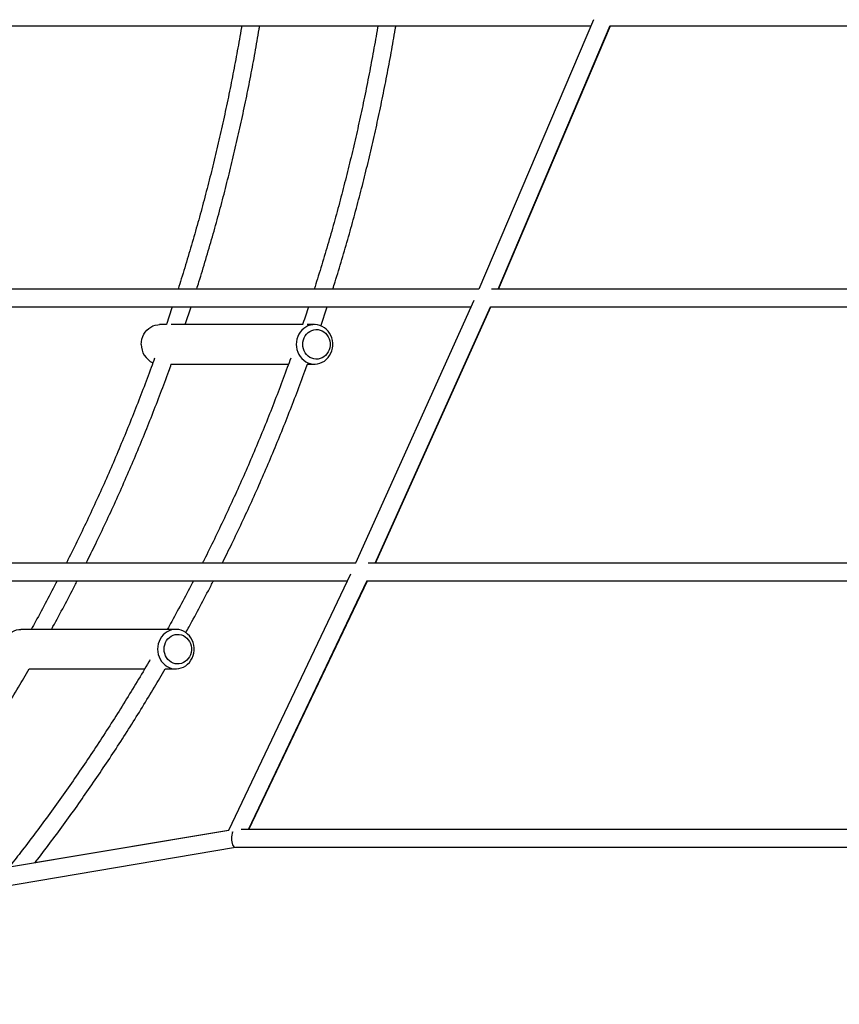
# Paper-space layout '_Bottom' of a CAD drawing. Units: millimetres. Extents: x -4319 to 4319, y -400 to 5810.
# Drawn here: x -1878 to -1048, y 177 to 1175 of the extents above; entities that cross this region are included whole.
import ezdxf

# ---------------------------------------------------------------- set-up
doc = ezdxf.new("R2010")
doc.units = ezdxf.units.MM

psp = doc.layouts.new('_Bottom')

# ---------------------------------------------------------------- linework, layer by layer
at = {"color": 7, "linetype": 'Continuous', "lineweight": 25}
for p, q in [((-1923.52, 1168.49), (-1652.94, 1168.48)), ((-1923.52, 1168.49), (-1515.09, 1168.48)), ((-1923.51, 1168.51), (-1299.32, 1168.51)), ((-1634.69, 1168.48), (-1515.09, 1168.47)), ((-1588.06, 1168.51), (-1299.33, 1168.49)), ((-1496.84, 1168.48), (-1299.34, 1168.47)), ((-1496.84, 1168.47), (-1299.34, 1168.46)), ((-1296.72, 1174.61), (-1412.84, 901.7)), ((-1393.28, 901.7), (-1279.72, 1168.61)), ((-1392.88, 901.7), (-1279.38, 1168.46)), ((-1279.78, 1168.47), (-957.8, 1168.45)), ((-1279.78, 1168.46), (-1029.29, 1168.45)), ((-1279.77, 1168.49), (-654.11, 1168.46)), ((-1279.76, 1168.51), (-654.1, 1168.51)), ((-1412.74, 901.7), (-2101.91, 901.7)), ((-710.55, 901.7), (-1399.91, 901.7)), ((-1417.9, 890.17), (-1537.59, 624.18)), ((-2105.43, 883.7), (-1420.81, 883.7)), ((-1710.22, 865.68), (-1704.25, 883.7)), ((-1572.83, 864.28), (-1566.4, 883.7)), ((-1517.85, 624.18), (-1401.02, 883.82)), ((-1517.45, 624.18), (-1400.67, 883.7)), ((-1401.07, 883.7), (-714.82, 883.7)), ((-1729.22, 865.68), (-1736.16, 865.68)), ((-1591.36, 865.68), (-1724.43, 865.68)), ((-1579.18, 865.68), (-1586.58, 865.68)), ((-1724.53, 825.68), (-1605.48, 825.68)), ((-1586.68, 825.68), (-1579.18, 825.68)), ((-1537.46, 624.18), (-2289.35, 624.18)), ((-772.84, 624.18), (-1524.94, 624.18)), ((-1542.76, 613.01), (-1666.39, 353.17)), ((-2292.89, 606.18), (-1546.02, 606.18)), ((-1645.99, 354.14), (-1526.02, 606.31)), ((-1645.59, 354.14), (-1525.68, 606.18)), ((-1526.08, 606.18), (-777.4, 606.18)), ((-1719.61, 556.93), (-1876.59, 556.93)), ((-1868.16, 516.93), (-1751.2, 516.93)), ((-1730.31, 516.93), (-1719.61, 516.93)), ((-1666.09, 353.22), (-2602.32, 195.93)), ((-1666.36, 353.24), (-1862.38, 320.29)), ((-836.95, 354.14), (-1653.63, 354.14)), ((-2605.78, 177.1), (-1659.09, 336.14)), ((-1659.16, 336.14), (-830.65, 336.14))]:
    psp.add_line(p, q, dxfattribs=at)
at = {"color": 7, "linetype": 'Continuous', "lineweight": 25, "flags": 128}
for points in [[(-1754.64, 845.68), (-1754.48, 848.35), (-1753.98, 850.96), (-1753.17, 853.49), (-1752.06, 855.87), (-1750.66, 858.08), (-1749.01, 860.06), (-1747.12, 861.78), (-1745.04, 863.22), (-1742.8, 864.34), (-1740.45, 865.14), (-1738.01, 865.58), (-1736.16, 865.68)], [(-1597.66, 845.68), (-1597.49, 843.02), (-1597, 840.4), (-1596.19, 837.87), (-1595.08, 835.49), (-1593.68, 833.29), (-1592.02, 831.3), (-1590.14, 829.58), (-1588.06, 828.14), (-1585.82, 827.02), (-1583.46, 826.23), (-1581.03, 825.78), (-1578.56, 825.69), (-1576.11, 825.96), (-1573.7, 826.58), (-1571.4, 827.54), (-1569.24, 828.82), (-1567.25, 830.41), (-1565.47, 832.27), (-1563.94, 834.36), (-1562.69, 836.66), (-1561.72, 839.12), (-1561.07, 841.7), (-1560.74, 844.35), (-1560.74, 847.02), (-1561.07, 849.66), (-1561.72, 852.24), (-1562.69, 854.7), (-1563.94, 857), (-1565.47, 859.1), (-1567.25, 860.95), (-1569.24, 862.54), (-1571.4, 863.82), (-1573.7, 864.78), (-1576.11, 865.4), (-1578.56, 865.67), (-1581.03, 865.58), (-1583.46, 865.14), (-1585.82, 864.34), (-1588.06, 863.22), (-1590.14, 861.78), (-1592.02, 860.06), (-1593.68, 858.08), (-1595.08, 855.87), (-1596.19, 853.49), (-1597, 850.96), (-1597.49, 848.35), (-1597.66, 845.68)], [(-1591.12, 845.68), (-1590.96, 847.97), (-1590.48, 850.21), (-1589.69, 852.34), (-1588.6, 854.31), (-1587.25, 856.08), (-1585.67, 857.61), (-1583.89, 858.86), (-1581.95, 859.8), (-1579.9, 860.41), (-1577.8, 860.67), (-1575.68, 860.58), (-1573.59, 860.14), (-1571.6, 859.37), (-1569.73, 858.27), (-1568.05, 856.88), (-1566.57, 855.22), (-1565.35, 853.35), (-1564.41, 851.29), (-1563.77, 849.1), (-1563.45, 846.83), (-1563.45, 844.53), (-1563.77, 842.26), (-1564.41, 840.07), (-1565.35, 838.02), (-1566.57, 836.14), (-1568.05, 834.48), (-1569.73, 833.09), (-1571.6, 831.99), (-1573.59, 831.22), (-1575.68, 830.78), (-1577.8, 830.69), (-1579.9, 830.96), (-1581.95, 831.56), (-1583.89, 832.5), (-1585.67, 833.75), (-1587.25, 835.28), (-1588.6, 837.05), (-1589.69, 839.03), (-1590.48, 841.16), (-1590.96, 843.39), (-1591.12, 845.68)], [(-1895.07, 536.93), (-1894.9, 539.59), (-1894.41, 542.21), (-1893.6, 544.74), (-1892.49, 547.12), (-1891.09, 549.32), (-1889.44, 551.3), (-1887.55, 553.03), (-1885.47, 554.47), (-1883.23, 555.59), (-1880.87, 556.38), (-1878.44, 556.83), (-1876.59, 556.93)], [(-1738.08, 536.93), (-1737.92, 534.26), (-1737.43, 531.64), (-1736.62, 529.12), (-1735.51, 526.74), (-1734.11, 524.53), (-1732.45, 522.55), (-1730.57, 520.83), (-1728.49, 519.39), (-1726.25, 518.26), (-1723.89, 517.47), (-1721.46, 517.03), (-1718.99, 516.94), (-1716.53, 517.21), (-1714.13, 517.83), (-1711.83, 518.79), (-1709.66, 520.07), (-1707.68, 521.66), (-1705.9, 523.51), (-1704.37, 525.61), (-1703.11, 527.91), (-1702.15, 530.37), (-1701.5, 532.94), (-1701.17, 535.59), (-1701.17, 538.26), (-1701.5, 540.91), (-1702.15, 543.49), (-1703.11, 545.95), (-1704.37, 548.25), (-1705.9, 550.34), (-1707.68, 552.2), (-1709.66, 553.79), (-1711.83, 555.07), (-1714.13, 556.03), (-1716.53, 556.65), (-1718.99, 556.92), (-1721.46, 556.83), (-1723.89, 556.38), (-1726.25, 555.59), (-1728.49, 554.47), (-1730.57, 553.03), (-1732.45, 551.3), (-1734.11, 549.32), (-1735.51, 547.12), (-1736.62, 544.74), (-1737.43, 542.21), (-1737.92, 539.59), (-1738.08, 536.93)], [(-1731.55, 536.93), (-1731.39, 539.22), (-1730.91, 541.45), (-1730.11, 543.58), (-1729.03, 545.56), (-1727.68, 547.33), (-1726.09, 548.86), (-1724.31, 550.11), (-1722.38, 551.05), (-1720.33, 551.65), (-1718.22, 551.92), (-1716.1, 551.83), (-1714.02, 551.39), (-1712.02, 550.62), (-1710.16, 549.52), (-1708.47, 548.13), (-1707, 546.47), (-1705.78, 544.59), (-1704.84, 542.54), (-1704.2, 540.35), (-1703.88, 538.08), (-1703.88, 535.78), (-1704.2, 533.51), (-1704.84, 531.32), (-1705.78, 529.26), (-1707, 527.38), (-1708.47, 525.73), (-1710.16, 524.34), (-1712.02, 523.24), (-1714.02, 522.46), (-1716.1, 522.03), (-1718.22, 521.94), (-1720.33, 522.2), (-1722.38, 522.81), (-1724.31, 523.75), (-1726.09, 525), (-1727.68, 526.53), (-1729.03, 528.3), (-1730.11, 530.27), (-1730.91, 532.4), (-1731.39, 534.64), (-1731.55, 536.93)], [(-1662.29, 351.46), (-1662.28, 351.58), (-1662.25, 351.93)], [(-1663.28, 345.14), (-1663.21, 343.33), (-1663.01, 341.6), (-1662.67, 340), (-1662.21, 338.62), (-1661.66, 337.51), (-1661.04, 336.7), (-1660.36, 336.25), (-1659.84, 336.14)]]:
    psp.add_lwpolyline(points, dxfattribs=at)
at = {"color": 7, "linetype": 'Continuous', "lineweight": 25}
for centre, radius, start, end in [((-1734.6, 845.3), 20.04, 178.91908, 245.68941), ((-1646.07, 345.64), 17.22, 158.4395, 181.64473)]:
    psp.add_arc(centre, radius, start, end, dxfattribs=at)
for points, knots in [([(-1652.93, 1168.51), (-1653.04, 1167.87), (-1654.44, 1159.37), (-1657.33, 1143.06), (-1661.72, 1119.62), (-1666.41, 1096.23), (-1671.37, 1072.92), (-1676.63, 1049.68), (-1682.16, 1026.52), (-1687.98, 1003.44), (-1694.08, 980.44), (-1700.46, 957.53), (-1707.13, 934.73), (-1712.77, 916.11), (-1716.29, 905.14), (-1717.39, 901.7)], [0, 0, 0, 0, 0.007104, 0.093771, 0.180438, 0.267106, 0.353774, 0.440441, 0.527109, 0.613778, 0.700446, 0.787115, 0.873783, 0.960452, 1, 1, 1, 1]), ([(-1698.5, 901.7), (-1697.74, 904.11), (-1694.55, 914.09), (-1689.23, 931.75), (-1682.55, 954.69), (-1676.17, 977.73), (-1670.06, 1000.85), (-1664.23, 1024.06), (-1658.69, 1047.35), (-1653.43, 1070.72), (-1648.45, 1094.16), (-1643.76, 1117.67), (-1639.36, 1141.25), (-1636.38, 1158.2), (-1634.89, 1167.3), (-1634.69, 1168.51)], [0, 0, 0, 0, 0.0276447, 0.1148275, 0.2020106, 0.289194, 0.3763775, 0.4635613, 0.5507452, 0.6379294, 0.7251137, 0.8122982, 0.8994828, 0.9866676, 1, 1, 1, 1]), ([(-1515.08, 1168.51), (-1515.19, 1167.86), (-1516.59, 1159.37), (-1519.48, 1143.06), (-1523.86, 1119.62), (-1528.55, 1096.23), (-1533.52, 1072.92), (-1538.78, 1049.68), (-1544.31, 1026.52), (-1550.13, 1003.44), (-1556.23, 980.44), (-1562.6, 957.53), (-1569.27, 934.73), (-1574.91, 916.11), (-1578.43, 905.14), (-1579.54, 901.7)], [0, 0, 0, 0, 0.007088, 0.093757, 0.180426, 0.267094, 0.353764, 0.440433, 0.527102, 0.613772, 0.700441, 0.787111, 0.873781, 0.960452, 1, 1, 1, 1]), ([(-1560.65, 901.7), (-1559.88, 904.11), (-1556.7, 914.09), (-1551.38, 931.75), (-1544.7, 954.69), (-1538.32, 977.73), (-1532.21, 1000.85), (-1526.38, 1024.06), (-1520.84, 1047.35), (-1515.58, 1070.72), (-1510.6, 1094.16), (-1505.91, 1117.67), (-1501.51, 1141.25), (-1498.53, 1158.2), (-1497.03, 1167.3), (-1496.84, 1168.5)], [0, 0, 0, 0, 0.027645, 0.11483, 0.202015, 0.2892, 0.376385, 0.46357, 0.550756, 0.637942, 0.725128, 0.812314, 0.8995, 0.986687, 1, 1, 1, 1]), ([(-1723.21, 883.7), (-1725.04, 878.09), (-1727, 872.07), (-1729.08, 866.09), (-1729.22, 865.68)], [0, 0, 0, 0, 0.932196, 1, 1, 1, 1]), ([(-1585.35, 883.7), (-1587.19, 878.09), (-1589.15, 872.07), (-1591.22, 866.09), (-1591.36, 865.68)], [0, 0, 0, 0, 0.932196, 1, 1, 1, 1]), ([(-1741.14, 831.78), (-1742.28, 828.59), (-1746.09, 817.96), (-1752.86, 800.02), (-1761.42, 777.96), (-1770.26, 756.04), (-1779.37, 734.24), (-1788.74, 712.57), (-1798.38, 691.04), (-1808.27, 669.65), (-1818.45, 648.41), (-1825.86, 633.26), (-1829.96, 625.23), (-1830.49, 624.18)], [0, 0, 0, 0, 0.044815, 0.1492, 0.253586, 0.357972, 0.462358, 0.566745, 0.671132, 0.77552, 0.879907, 0.984296, 1, 1, 1, 1]), ([(-1603.29, 831.78), (-1604.43, 828.59), (-1608.24, 817.96), (-1615, 800.02), (-1623.56, 777.96), (-1632.41, 756.04), (-1641.51, 734.24), (-1650.89, 712.57), (-1660.52, 691.04), (-1670.42, 669.65), (-1680.59, 648.41), (-1688.01, 633.26), (-1692.1, 625.23), (-1692.64, 624.18)], [0, 0, 0, 0, 0.044815, 0.1492, 0.253586, 0.357972, 0.462358, 0.566745, 0.671132, 0.77552, 0.879907, 0.984296, 1, 1, 1, 1]), ([(-1810.35, 624.18), (-1807.14, 630.68), (-1800.43, 644.26), (-1790.54, 665.08), (-1780.62, 686.61), (-1770.97, 708.27), (-1761.58, 730.07), (-1752.46, 752.01), (-1743.6, 774.07), (-1735.03, 796.26), (-1728.56, 813.46), (-1725.05, 823.31), (-1724.2, 825.68)], [0, 0, 0, 0, 0.099631, 0.2078869, 0.3161433, 0.4244001, 0.5326574, 0.640915, 0.7491731, 0.8574315, 0.9656903, 1, 1, 1, 1]), ([(-1672.5, 624.18), (-1669.28, 630.68), (-1662.57, 644.26), (-1652.69, 665.08), (-1642.77, 686.61), (-1633.12, 708.27), (-1623.73, 730.07), (-1614.61, 752.01), (-1605.75, 774.07), (-1597.18, 796.26), (-1590.71, 813.46), (-1587.19, 823.31), (-1586.35, 825.68)], [0, 0, 0, 0, 0.099631, 0.2078869, 0.3161433, 0.4244001, 0.5326574, 0.640915, 0.7491731, 0.8574315, 0.9656903, 1, 1, 1, 1]), ([(-1839.67, 606.18), (-1843.26, 599.3), (-1850.48, 585.49), (-1859.33, 569.09), (-1864.64, 559.6), (-1866.14, 556.93)], [0, 0, 0, 0, 0.415767, 0.8356143, 1, 1, 1, 1]), ([(-1845.55, 556.93), (-1845.04, 557.85), (-1840.71, 565.64), (-1832.81, 580.46), (-1824.62, 595.95), (-1820.26, 604.58), (-1819.45, 606.18)], [0, 0, 0, 0, 0.0567291, 0.4803618, 0.9039965, 1, 1, 1, 1]), ([(-1701.81, 606.18), (-1705.4, 599.3), (-1712.62, 585.49), (-1721.48, 569.09), (-1726.79, 559.6), (-1728.29, 556.93)], [0, 0, 0, 0, 0.415767, 0.8356143, 1, 1, 1, 1]), ([(-1709.58, 553.53), (-1708.44, 555.58), (-1703.47, 564.5), (-1694.95, 580.45), (-1686.77, 595.95), (-1682.4, 604.58), (-1681.6, 606.18)], [0, 0, 0, 0, 0.118268, 0.514263, 0.91026, 1, 1, 1, 1]), ([(-1745.83, 526.06), (-1746.19, 525.42), (-1750.44, 518.02), (-1758.82, 504), (-1770.96, 484.01), (-1783.38, 464.22), (-1796.03, 444.61), (-1808.92, 425.17), (-1822.05, 405.93), (-1835.41, 386.87), (-1848.99, 368), (-1862.82, 349.34), (-1876.02, 331.93), (-1884.73, 320.84), (-1888.66, 315.83)], [0, 0, 0, 0, 0.008555, 0.100143, 0.191731, 0.28332, 0.374909, 0.466499, 0.558089, 0.649679, 0.74127, 0.832862, 0.924454, 1, 1, 1, 1]), ([(-2021.24, 293.56), (-2018.05, 297.54), (-2010.01, 307.58), (-1997.36, 323.91), (-1983.28, 342.52), (-1969.44, 361.33), (-1955.82, 380.34), (-1942.44, 399.54), (-1929.29, 418.93), (-1916.37, 438.51), (-1903.69, 458.27), (-1891.26, 478.2), (-1879.4, 497.74), (-1871.8, 510.72), (-1868.16, 516.93)], [0, 0, 0, 0, 0.056773, 0.143175, 0.229578, 0.315981, 0.402385, 0.488789, 0.575194, 0.661599, 0.748005, 0.834411, 0.920818, 1, 1, 1, 1]), ([(-1862.41, 320.24), (-1861.46, 321.47), (-1855.73, 328.83), (-1845.44, 342.53), (-1831.58, 361.33), (-1817.97, 380.34), (-1804.58, 399.54), (-1791.43, 418.93), (-1778.52, 438.51), (-1765.84, 458.27), (-1753.41, 478.2), (-1741.54, 497.74), (-1733.94, 510.72), (-1730.31, 516.93)], [0, 0, 0, 0, 0.01984, 0.11868, 0.217521, 0.316362, 0.415203, 0.514045, 0.612888, 0.711732, 0.810576, 0.90942, 1, 1, 1, 1])]:
    psp.add_open_spline(points, degree=3, knots=knots, dxfattribs=at)

doc.saveas('drawing.dxf')
